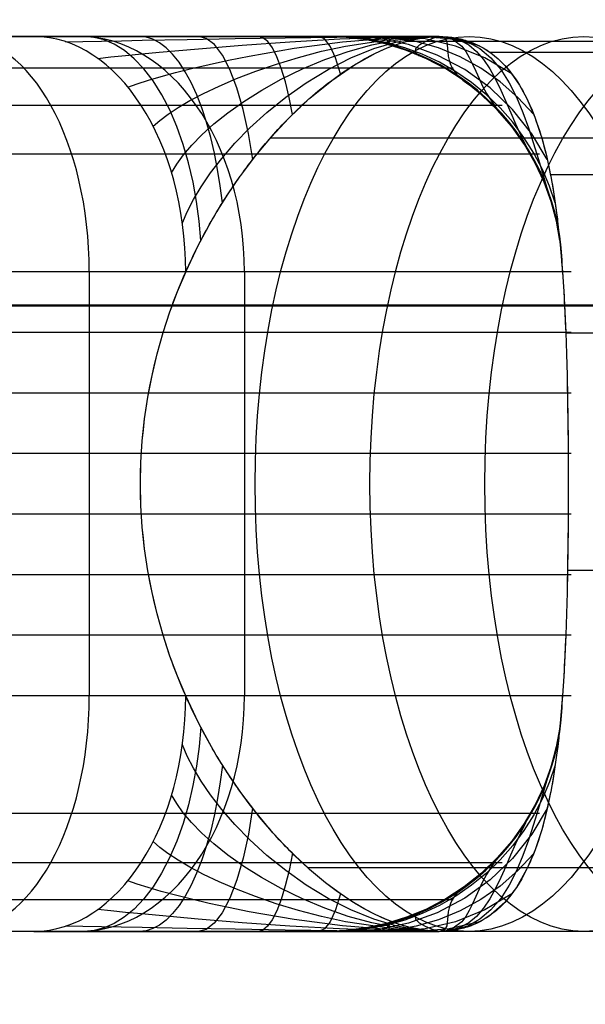
# Model space of a CAD drawing. Extents: x 60 to 576, y 148 to 698.
# Drawn here: x 133 to 134, y 420 to 420 of the extents above; entities that cross this region are included whole.
import ezdxf

# ---------------------------------------------------------------- set-up
doc = ezdxf.new("R2010")
doc.units = 0
doc.header["$MEASUREMENT"] = 0
doc.linetypes.add('AI-Linetype-0', pattern=[0.06, 0.01, -0.01, 0.01, -0.01, 0.01, -0.01])
for name, color, linetype, lineweight in [('HAGS - EN1176 Falling Space', 7, 'Continuous', 0), ('HAGS-Dim Side', 7, 'Continuous', 0), ('HAGS-ST-Alu', 7, 'Continuous', 0)]:
    doc.layers.add(name, color=color, linetype=linetype, lineweight=lineweight)

msp = doc.modelspace()

# ---------------------------------------------------------------- linework, layer by layer
at = {"layer": 'HAGS - EN1176 Falling Space', "color": 30, "linetype": 'AI-Linetype-0', "lineweight": 25, "true_color": 0xff7f00}
msp.add_open_spline([(473.40316, 353.04518), (510.93387, 360.7809), (535.08749, 397.47659), (527.35178, 435.00731), (521.75786, 462.14683), (500.55236, 483.35563), (473.41371, 488.95375), (473.41371, 488.95375), (402.42462, 503.59729), (402.42462, 503.59729), (402.42462, 503.59729), (395.11689, 505.49508), (395.11689, 505.49508), (395.11689, 505.49508), (391.91383, 507.59504), (391.91383, 507.59504), (391.91383, 507.59504), (384.09466, 515.4142), (384.09466, 515.4142), (384.09466, 515.4142), (381.97392, 518.64896), (381.97392, 518.64896), (381.97392, 518.64896), (380.10307, 525.81732), (380.10307, 525.81732), (380.10307, 525.81732), (365.45641, 596.89936), (365.45641, 596.89936), (357.723, 634.43055), (321.02879, 658.58642), (283.4976, 650.85301), (256.35168, 645.25952), (235.13879, 624.04732), (229.54441, 596.90158), (229.54441, 596.90158), (214.88523, 525.77051), (214.88523, 525.77051), (214.88523, 525.77051), (213.03091, 518.65304), (213.03091, 518.65304), (213.03091, 518.65304), (210.90114, 515.40545), (210.90114, 515.40545), (210.90114, 515.40545), (203.09499, 507.59112), (203.09499, 507.59112), (203.09499, 507.59112), (199.86764, 505.47805), (199.86764, 505.47805), (199.86764, 505.47805), (192.78672, 503.63013), (192.78672, 503.63013), (192.78672, 503.63013), (121.59644, 488.95577), (121.59644, 488.95577), (84.06581, 481.21963), (59.91261, 444.52366), (67.64875, 406.99304), (73.2439, 379.84906), (94.4556, 358.63843), (121.59985, 353.04464), (121.59985, 353.04464), (192.71377, 338.38974), (192.71377, 338.38974), (192.71377, 338.38974), (199.85178, 336.52681), (199.85178, 336.52681), (199.85178, 336.52681), (203.08654, 334.40607), (203.08654, 334.40607), (203.08654, 334.40607), (210.9057, 326.58691), (210.9057, 326.58691), (210.9057, 326.58691), (213.0554, 323.30799), (213.0554, 323.30799), (213.0554, 323.30799), (214.86453, 316.42362), (214.86453, 316.42362), (214.86453, 316.42362), (229.54081, 245.11699), (229.54081, 245.11699), (237.26581, 207.58406), (273.95461, 183.41997), (311.48753, 191.14496), (338.63541, 196.73252), (359.85338, 217.94089), (365.45322, 245.08625), (365.45322, 245.08625), (380.10062, 316.08989), (380.10062, 316.08989), (380.10062, 316.08989), (381.9536, 323.22527), (381.9536, 323.22527), (381.9536, 323.22527), (384.35295, 326.8452), (384.35295, 326.8452), (384.35295, 326.8452), (391.91637, 334.40862), (391.91637, 334.40862), (391.91637, 334.40862), (395.14564, 336.52626), (395.14564, 336.52626), (395.14564, 336.52626), (402.22722, 338.37462), (402.22722, 338.37462), (402.22722, 338.37462), (473.40316, 353.04518), (473.40316, 353.04518)], degree=3, knots=[0, 0, 0, 0, 1, 1, 1, 2, 2, 2, 3, 3, 3, 4, 4, 4, 5, 5, 5, 6, 6, 6, 7, 7, 7, 8, 8, 8, 9, 9, 9, 10, 10, 10, 11, 11, 11, 12, 12, 12, 13, 13, 13, 14, 14, 14, 15, 15, 15, 16, 16, 16, 17, 17, 17, 18, 18, 18, 19, 19, 19, 20, 20, 20, 21, 21, 21, 22, 22, 22, 23, 23, 23, 24, 24, 24, 25, 25, 25, 26, 26, 26, 27, 27, 27, 28, 28, 28, 29, 29, 29, 30, 30, 30, 31, 31, 31, 32, 32, 32, 33, 33, 33, 34, 34, 34, 35, 35, 35, 36, 36, 36, 36], dxfattribs=at)
at = {"layer": 'HAGS-Dim Side', "color": 18, "lineweight": 50, "true_color": 0x000000}
for p in [(291.37029, 420.13366), (291.11022, 420.13366)]:
    msp.add_line(p, (124.48554, 420.13366), dxfattribs=at)
at = {"layer": 'HAGS-ST-Alu', "color": 251, "lineweight": 25, "true_color": 0x5b5b5b}
for p, q in [((132.17594, 420.36713), (133.64711, 420.36713)), ((133.64711, 420.36713), (132.17594, 420.36713)), ((132.17594, 420.36713), (133.64711, 420.36713)), ((133.64711, 420.36713), (132.17594, 420.36713)), ((133.38559, 420.36713), (133.38559, 420.36713)), ((133.38559, 420.36713), (133.38559, 420.36713)), ((133.38559, 420.36713), (133.38559, 420.36713)), ((133.6413, 420.36713), (133.6413, 420.36713)), ((133.6413, 420.36713), (133.6413, 420.36713)), ((133.6413, 420.36713), (133.6413, 420.36713)), ((133.73721, 420.36713), (133.73721, 420.36713)), ((133.73721, 420.36713), (133.73721, 420.36713)), ((133.73721, 420.36713), (133.73721, 420.36713)), ((133.73721, 420.36713), (133.73721, 420.36713)), ((134.33276, 420.36281), (133.70803, 420.36281)), ((134.40974, 420.35314), (133.78156, 420.35314)), ((133.74928, 420.33976), (132.07378, 420.33976)), ((133.7916, 420.30729), (132.03146, 420.30729)), ((134.24257, 420.2788), (133.59049, 420.2788)), ((133.82407, 420.26497), (131.99899, 420.26497)), ((134.49448, 420.24715), (133.83364, 420.24715)), ((133.85144, 420.16281), (131.97161, 420.16281)), ((133.85144, 420.16281), (131.97161, 420.16281)), ((133.85144, 420.16281), (131.97161, 420.16281)), ((133.85144, 420.16281), (131.97161, 420.16281)), ((133.85144, 420.16281), (131.97161, 420.16281)), ((133.43363, 420.16281), (133.43363, 419.79501)), ((133.51727, 420.16281), (133.51727, 420.16281)), ((133.51727, 420.16281), (133.51727, 420.16281)), ((133.51727, 420.16281), (133.51727, 420.16281)), ((133.51727, 420.16281), (133.51727, 420.16281)), ((133.51727, 420.16281), (133.51727, 420.16281)), ((133.56824, 420.16281), (133.56824, 419.79501)), ((133.84401, 420.16281), (133.84401, 420.16281)), ((133.84401, 420.16281), (133.84401, 420.16281)), ((133.84401, 420.16281), (133.84401, 420.16281)), ((133.84401, 420.16281), (133.84401, 420.16281)), ((133.84401, 420.16281), (133.84401, 420.16281)), ((133.85144, 420.11026), (131.97161, 420.11026)), ((134.53501, 420.10986), (133.84686, 420.10986)), ((133.85144, 420.05772), (131.97161, 420.05772)), ((133.85144, 420.00518), (131.97161, 420.00518)), ((133.85144, 419.95264), (131.97161, 419.95264)), ((133.85144, 419.9001), (131.97161, 419.9001)), ((134.54238, 419.90383), (133.84837, 419.90383)), ((133.85144, 419.84755), (131.97161, 419.84755)), ((133.85144, 419.79501), (131.97161, 419.79501)), ((133.85144, 419.79501), (131.97161, 419.79501)), ((133.85144, 419.79501), (131.97161, 419.79501)), ((133.85144, 419.79501), (131.97161, 419.79501)), ((133.85144, 419.79501), (131.97161, 419.79501)), ((133.51727, 419.79501), (133.51727, 419.79501)), ((133.51727, 419.79501), (133.51727, 419.79501)), ((133.51727, 419.79501), (133.51727, 419.79501)), ((133.51727, 419.79501), (133.51727, 419.79501)), ((133.51727, 419.79501), (133.51727, 419.79501)), ((133.84401, 419.79501), (133.84401, 419.79501)), ((133.84401, 419.79501), (133.84401, 419.79501)), ((133.84401, 419.79501), (133.84401, 419.79501)), ((133.84401, 419.79501), (133.84401, 419.79501)), ((133.84401, 419.79501), (133.84401, 419.79501)), ((133.82407, 419.69285), (131.99899, 419.69285)), ((132.03146, 419.65053), (133.7916, 419.65053)), ((134.26522, 419.64566), (133.6233, 419.64566)), ((134.26522, 419.64566), (133.6233, 419.64566)), ((133.74928, 419.61806), (132.07378, 419.61806)), ((133.64711, 419.59068), (132.17594, 419.59068)), ((133.64711, 419.59068), (132.17594, 419.59068)), ((133.64711, 419.59068), (132.17594, 419.59068)), ((133.64711, 419.59068), (132.17594, 419.59068)), ((133.38559, 419.59068), (133.38559, 419.59068)), ((133.38559, 419.59068), (133.38559, 419.59068)), ((133.38559, 419.59068), (133.38559, 419.59068)), ((133.6413, 419.59068), (133.6413, 419.59068)), ((133.6413, 419.59068), (133.6413, 419.59068)), ((133.6413, 419.59068), (133.6413, 419.59068)), ((134.36038, 419.59068), (133.73721, 419.59068)), ((133.73721, 419.59068), (133.73721, 419.59068)), ((134.36038, 419.59068), (133.73721, 419.59068)), ((133.73721, 419.59068), (133.73721, 419.59068)), ((133.73721, 419.59068), (133.73721, 419.59068)), ((133.73721, 419.59068), (133.73721, 419.59068))]:
    msp.add_line(p, q, dxfattribs=at)
for points in [[(133.73721, 420.36713), (133.69175, 420.36713), (133.64584, 420.36713), (133.59982, 420.36713), (133.5541, 420.36713), (133.53143, 420.36713), (133.50896, 420.36713), (133.48678, 420.36713), (133.46509, 420.36713), (133.44407, 420.36713), (133.42375, 420.36713), (133.40419, 420.36713), (133.38559, 420.36713)], [(133.73721, 420.36713), (133.69175, 420.36713), (133.64584, 420.36713), (133.59982, 420.36713), (133.5541, 420.36713), (133.53143, 420.36713), (133.50896, 420.36713), (133.48678, 420.36713), (133.46509, 420.36713), (133.44407, 420.36713), (133.42375, 420.36713), (133.40419, 420.36713), (133.38559, 420.36713)], [(133.41305, 420.36264), (133.42812, 420.36291), (133.44431, 420.3632), (133.46148, 420.36352), (133.47961, 420.36385), (133.51858, 420.36456), (133.56019, 420.36531), (133.60368, 420.36602), (133.64833, 420.36662), (133.69319, 420.36701), (133.73721, 420.36713)], [(133.53042, 420.19017), (133.52893, 420.20696), (133.52667, 420.22391), (133.52362, 420.2408), (133.51975, 420.25743), (133.51507, 420.27356), (133.5096, 420.28896), (133.50338, 420.30339), (133.49649, 420.31666), (133.48902, 420.32857), (133.48105, 420.33899), (133.47271, 420.3478), (133.46411, 420.35495), (133.45538, 420.36041), (133.44662, 420.36421), (133.43794, 420.36642), (133.42945, 420.36713)], [(133.44096, 420.34819), (133.45244, 420.3494), (133.46519, 420.35069), (133.47914, 420.35205), (133.49431, 420.35349), (133.5283, 420.35655), (133.56633, 420.35968), (133.60754, 420.36263), (133.65084, 420.36506), (133.69463, 420.36662), (133.73721, 420.36713)], [(133.46707, 420.32332), (133.4753, 420.3262), (133.48491, 420.32925), (133.49591, 420.33247), (133.50835, 420.33585), (133.52229, 420.33937), (133.53769, 420.34298), (133.55441, 420.34661), (133.57233, 420.3502), (133.61136, 420.35694), (133.65334, 420.36246), (133.69608, 420.36598), (133.73721, 420.36713)], [(133.54917, 420.22294), (133.54731, 420.23743), (133.545, 420.2518), (133.54223, 420.26591), (133.53901, 420.27961), (133.53536, 420.29273), (133.53128, 420.30512), (133.52681, 420.31665), (133.522, 420.32718), (133.51689, 420.3366), (133.51152, 420.34481), (133.50597, 420.35176), (133.50028, 420.35741), (133.49452, 420.36174), (133.48875, 420.36478), (133.48302, 420.36656), (133.47738, 420.36713)], [(133.48903, 420.28924), (133.49481, 420.29436), (133.50199, 420.29979), (133.51066, 420.30552), (133.52089, 420.31152), (133.53278, 420.31777), (133.54632, 420.32419), (133.56143, 420.33065), (133.57801, 420.33704), (133.59594, 420.34321), (133.61505, 420.34902), (133.63511, 420.35428), (133.65579, 420.35882), (133.69752, 420.36508), (133.71777, 420.36663), (133.73721, 420.36713)], [(133.50506, 420.24873), (133.5095, 420.25628), (133.51527, 420.26433), (133.52246, 420.27286), (133.53122, 420.28185), (133.54167, 420.29127), (133.55385, 420.30098), (133.56771, 420.31081), (133.58319, 420.32056), (133.6002, 420.33004), (133.61856, 420.33899), (133.63802, 420.34713), (133.6582, 420.35418), (133.67867, 420.35984), (133.69895, 420.36393), (133.71858, 420.36635), (133.73721, 420.36713)], [(133.51438, 420.20542), (133.51867, 420.21514), (133.52411, 420.22562), (133.5308, 420.23682), (133.53891, 420.24874), (133.54861, 420.26135), (133.55999, 420.27448), (133.57304, 420.2879), (133.58775, 420.30134), (133.60407, 420.31452), (133.62183, 420.32706), (133.64078, 420.33856), (133.66053, 420.34857), (133.68057, 420.35666), (133.70037, 420.36253), (133.71938, 420.366), (133.73721, 420.36713)], [(133.51727, 420.16281), (133.52851, 420.18646), (133.53944, 420.2067), (133.54384, 420.21423), (133.55401, 420.23049), (133.56462, 420.246), (133.56509, 420.24666), (133.57813, 420.26394), (133.59159, 420.28006), (133.60678, 420.2964), (133.62235, 420.31131), (133.62481, 420.3135), (133.64387, 420.32908), (133.66277, 420.34206), (133.68188, 420.35266), (133.69189, 420.35717), (133.70178, 420.36088), (133.71051, 420.36348), (133.72414, 420.36621), (133.73721, 420.36713)], [(133.51727, 420.16281), (133.52851, 420.18646), (133.53944, 420.2067), (133.54384, 420.21423), (133.55401, 420.23049), (133.56462, 420.246), (133.56509, 420.24666), (133.57813, 420.26394), (133.59159, 420.28006), (133.60678, 420.2964), (133.62235, 420.31131), (133.62481, 420.3135), (133.64387, 420.32908), (133.66277, 420.34206), (133.68188, 420.35266), (133.69189, 420.35717), (133.70178, 420.36088), (133.71051, 420.36348), (133.72414, 420.36621), (133.73721, 420.36713)], [(133.51727, 420.16281), (133.52851, 420.18646), (133.53944, 420.2067), (133.54384, 420.21423), (133.55401, 420.23049), (133.56462, 420.246), (133.56509, 420.24666), (133.57813, 420.26394), (133.59159, 420.28006), (133.60678, 420.2964), (133.62235, 420.31131), (133.62481, 420.3135), (133.64387, 420.32908), (133.66277, 420.34206), (133.68188, 420.35266), (133.69189, 420.35717), (133.70178, 420.36088), (133.71051, 420.36348), (133.72414, 420.36621), (133.73721, 420.36713)], [(133.5754, 420.26047), (133.57168, 420.28288), (133.56709, 420.3038), (133.56171, 420.32253), (133.55565, 420.33845), (133.54907, 420.35108), (133.54217, 420.3601), (133.53514, 420.36542), (133.52819, 420.36713)], [(133.60986, 420.29949), (133.60696, 420.31435), (133.60373, 420.32781), (133.6002, 420.33959), (133.59642, 420.34946), (133.59246, 420.35722), (133.58838, 420.36277), (133.58426, 420.36606), (133.58016, 420.36713)], [(133.65162, 420.33469), (133.64726, 420.3486), (133.64255, 420.35886), (133.63764, 420.36508), (133.63268, 420.36713)], [(133.6413, 420.36713), (133.63932, 420.36713), (133.63918, 420.36713), (133.64074, 420.36713), (133.64384, 420.36713), (133.64832, 420.36713), (133.65404, 420.36713), (133.6608, 420.36713), (133.66841, 420.36713), (133.68544, 420.36713), (133.70362, 420.36713), (133.72138, 420.36713), (133.73721, 420.36713)], [(133.6413, 420.36713), (133.63932, 420.36713), (133.63918, 420.36713), (133.64074, 420.36713), (133.64384, 420.36713), (133.64832, 420.36713), (133.65404, 420.36713), (133.6608, 420.36713), (133.66841, 420.36713), (133.68544, 420.36713), (133.70362, 420.36713), (133.72138, 420.36713), (133.73721, 420.36713)], [(133.84169, 420.19008), (133.83871, 420.20688), (133.8342, 420.22383), (133.82809, 420.24073), (133.82034, 420.25737), (133.81097, 420.2735), (133.80002, 420.28891), (133.78757, 420.30335), (133.77377, 420.31663), (133.75879, 420.32855), (133.74283, 420.33897), (133.72612, 420.34779), (133.7089, 420.35494), (133.6914, 420.3604), (133.67386, 420.36421), (133.65648, 420.36642), (133.63946, 420.36713)], [(133.83772, 420.2229), (133.83276, 420.23739), (133.8266, 420.25177), (133.81922, 420.26588), (133.81064, 420.27958), (133.80089, 420.2927), (133.79001, 420.30511), (133.7781, 420.31664), (133.76526, 420.32717), (133.75162, 420.33659), (133.73731, 420.3448), (133.72249, 420.35176), (133.70732, 420.35741), (133.69196, 420.36174), (133.67656, 420.36478), (133.66128, 420.36656), (133.64624, 420.36713)], [(133.83085, 420.26039), (133.81737, 420.28282), (133.80075, 420.30375), (133.78125, 420.3225), (133.7593, 420.33843), (133.73547, 420.35107), (133.71046, 420.36009), (133.685, 420.36541), (133.65978, 420.36713)], [(133.81914, 420.29944), (133.80536, 420.3143), (133.78998, 420.32778), (133.77318, 420.33957), (133.75522, 420.34944), (133.73638, 420.35721), (133.717, 420.36276), (133.6974, 420.36606), (133.67791, 420.36713)], [(133.73721, 420.36713), (133.72812, 420.36701), (133.71699, 420.36662), (133.70513, 420.36602), (133.69405, 420.36531), (133.6852, 420.36456), (133.67986, 420.36385), (133.67884, 420.36351), (133.67906, 420.3632), (133.68062, 420.36291), (133.68357, 420.36264)], [(133.69632, 420.35893), (133.69082, 420.36507), (133.6852, 420.36713)], [(133.8001, 420.33466), (133.77667, 420.34859), (133.7514, 420.35885), (133.72504, 420.36507), (133.6984, 420.36713)], [(133.73721, 420.36713), (133.73486, 420.36662), (133.73037, 420.36506), (133.72487, 420.36263), (133.71983, 420.35968), (133.7166, 420.35654), (133.71627, 420.35349), (133.7174, 420.35205), (133.71949, 420.35067), (133.72255, 420.34938), (133.72654, 420.34819)], [(133.7722, 420.35892), (133.74584, 420.36507), (133.71893, 420.36713)], [(133.73721, 420.36713), (133.74957, 420.36622), (133.76114, 420.36352), (133.76814, 420.36087), (133.77522, 420.35726), (133.78195, 420.35284), (133.78813, 420.3478), (133.79396, 420.34203), (133.79964, 420.33526), (133.80666, 420.32501), (133.81299, 420.31346), (133.81395, 420.31146), (133.81997, 420.29727), (133.82526, 420.28163), (133.82575, 420.27999), (133.83004, 420.26386), (133.83374, 420.24666), (133.83388, 420.24591), (133.83657, 420.23045), (133.83892, 420.2142), (133.83984, 420.2069), (133.84205, 420.18635), (133.84401, 420.16281)], [(133.73721, 420.36713), (133.74957, 420.36622), (133.76114, 420.36352), (133.76814, 420.36087), (133.77522, 420.35726), (133.78195, 420.35284), (133.78813, 420.3478), (133.79396, 420.34203), (133.79964, 420.33526), (133.80666, 420.32501), (133.81299, 420.31346), (133.81395, 420.31146), (133.81997, 420.29727), (133.82526, 420.28163), (133.82575, 420.27999), (133.83004, 420.26386), (133.83374, 420.24666), (133.83388, 420.24591), (133.83657, 420.23045), (133.83892, 420.2142), (133.83984, 420.2069), (133.84205, 420.18635), (133.84401, 420.16281)], [(133.73721, 420.36713), (133.74957, 420.36622), (133.76114, 420.36352), (133.76814, 420.36087), (133.77522, 420.35726), (133.78195, 420.35284), (133.78813, 420.3478), (133.79396, 420.34203), (133.79964, 420.33526), (133.80666, 420.32501), (133.81299, 420.31346), (133.81395, 420.31146), (133.81997, 420.29727), (133.82526, 420.28163), (133.82575, 420.27999), (133.83004, 420.26386), (133.83374, 420.24666), (133.83388, 420.24591), (133.83657, 420.23045), (133.83892, 420.2142), (133.83984, 420.2069), (133.84205, 420.18635), (133.84401, 420.16281)], [(133.73721, 420.36713), (133.74978, 420.366), (133.76158, 420.36252), (133.77237, 420.35665), (133.78201, 420.34855), (133.79045, 420.33854), (133.79778, 420.32703), (133.80411, 420.31448), (133.80964, 420.30129), (133.81453, 420.28784), (133.81894, 420.27441), (133.82298, 420.2613), (133.82672, 420.24872), (133.83023, 420.23678), (133.83355, 420.22553), (133.83667, 420.21503), (133.83955, 420.20542)], [(133.73721, 420.36713), (133.74643, 420.36635), (133.75496, 420.36393), (133.76269, 420.35983), (133.76959, 420.35416), (133.77568, 420.34712), (133.7811, 420.33897), (133.78599, 420.33001), (133.79052, 420.32052), (133.79485, 420.31076), (133.79911, 420.30093), (133.80337, 420.29123), (133.80767, 420.28183), (133.81203, 420.27283), (133.81645, 420.26426), (133.82089, 420.25619), (133.82521, 420.24873)], [(133.73721, 420.36713), (133.74307, 420.36663), (133.74829, 420.36508), (133.75677, 420.35881), (133.76017, 420.35427), (133.76319, 420.349), (133.76601, 420.34319), (133.76878, 420.33701), (133.77168, 420.33063), (133.77482, 420.32416), (133.77828, 420.31775), (133.78208, 420.3115), (133.78624, 420.30549), (133.79076, 420.29974), (133.79557, 420.2943), (133.80054, 420.28924)], [(133.73721, 420.36713), (133.74159, 420.36598), (133.74366, 420.36245), (133.74434, 420.35694), (133.74499, 420.35019), (133.74573, 420.3466), (133.74692, 420.34296), (133.74868, 420.33935), (133.75103, 420.33584), (133.75403, 420.33246), (133.75767, 420.32923), (133.76194, 420.32616), (133.76673, 420.32332)], [(133.5173, 419.79504), (133.51016, 419.81205), (133.50363, 419.82952), (133.49773, 419.84761), (133.49257, 419.86604), (133.48817, 419.88473), (133.48454, 419.90358), (133.48169, 419.9225), (133.47964, 419.94143), (133.4784, 419.96026), (133.47798, 419.97891), (133.4784, 419.99756), (133.47964, 420.01639), (133.48169, 420.03531), (133.48454, 420.05424), (133.48817, 420.07309), (133.49257, 420.09177), (133.49773, 420.1102), (133.50363, 420.12829), (133.51016, 420.14577), (133.5173, 420.16278)], [(133.5173, 419.79504), (133.51016, 419.81205), (133.50363, 419.82952), (133.49773, 419.84761), (133.49257, 419.86604), (133.48817, 419.88473), (133.48454, 419.90358), (133.48169, 419.9225), (133.47964, 419.94143), (133.4784, 419.96026), (133.47798, 419.97891), (133.4784, 419.99756), (133.47964, 420.01639), (133.48169, 420.03531), (133.48454, 420.05424), (133.48817, 420.07309), (133.49257, 420.09177), (133.49773, 420.1102), (133.50363, 420.12829), (133.51016, 420.14577), (133.5173, 420.16278)], [(133.5173, 419.79504), (133.51016, 419.81205), (133.50363, 419.82952), (133.49773, 419.84761), (133.49257, 419.86604), (133.48817, 419.88473), (133.48454, 419.90358), (133.48169, 419.9225), (133.47964, 419.94143), (133.4784, 419.96026), (133.47798, 419.97891), (133.4784, 419.99756), (133.47964, 420.01639), (133.48169, 420.03531), (133.48454, 420.05424), (133.48817, 420.07309), (133.49257, 420.09177), (133.49773, 420.1102), (133.50363, 420.12829), (133.51016, 420.14577), (133.5173, 420.16278)], [(133.84399, 420.16278), (133.84512, 420.14577), (133.84607, 420.12829), (133.84685, 420.1102), (133.84749, 420.09177), (133.848, 420.07309), (133.84839, 420.05424), (133.84867, 420.03531), (133.84885, 420.01639), (133.84895, 419.99756), (133.84898, 419.97891), (133.84895, 419.96026), (133.84885, 419.94143), (133.84867, 419.9225), (133.84839, 419.90358), (133.848, 419.88473), (133.84749, 419.86604), (133.84685, 419.84761), (133.84607, 419.82952), (133.84512, 419.81205), (133.84399, 419.79504)], [(133.84399, 420.16278), (133.84512, 420.14577), (133.84607, 420.12829), (133.84685, 420.1102), (133.84749, 420.09177), (133.848, 420.07309), (133.84839, 420.05424), (133.84867, 420.03531), (133.84885, 420.01639), (133.84895, 419.99756), (133.84898, 419.97891), (133.84895, 419.96026), (133.84885, 419.94143), (133.84867, 419.9225), (133.84839, 419.90358), (133.848, 419.88473), (133.84749, 419.86604), (133.84685, 419.84761), (133.84607, 419.82952), (133.84512, 419.81205), (133.84399, 419.79504)], [(133.84399, 420.16278), (133.84512, 420.14577), (133.84607, 420.12829), (133.84685, 420.1102), (133.84749, 420.09177), (133.848, 420.07309), (133.84839, 420.05424), (133.84867, 420.03531), (133.84885, 420.01639), (133.84895, 419.99756), (133.84898, 419.97891), (133.84895, 419.96026), (133.84885, 419.94143), (133.84867, 419.9225), (133.84839, 419.90358), (133.848, 419.88473), (133.84749, 419.86604), (133.84685, 419.84761), (133.84607, 419.82952), (133.84512, 419.81205), (133.84399, 419.79504)], [(133.73721, 419.59068), (133.72417, 419.5916), (133.71065, 419.5943), (133.70175, 419.59695), (133.6921, 419.60056), (133.68225, 419.60498), (133.67254, 419.61001), (133.66273, 419.61578), (133.65244, 419.62255), (133.63858, 419.63281), (133.62476, 419.64436), (133.62252, 419.64635), (133.60764, 419.66055), (133.59298, 419.67618), (133.59154, 419.67782), (133.57807, 419.69395), (133.56509, 419.71116), (133.56455, 419.71191), (133.55398, 419.72736), (133.54383, 419.74361), (133.53955, 419.75092), (133.52845, 419.77147), (133.51727, 419.79501)], [(133.73721, 419.59068), (133.72417, 419.5916), (133.71065, 419.5943), (133.70175, 419.59695), (133.6921, 419.60056), (133.68225, 419.60498), (133.67254, 419.61001), (133.66273, 419.61578), (133.65244, 419.62255), (133.63858, 419.63281), (133.62476, 419.64436), (133.62252, 419.64635), (133.60764, 419.66055), (133.59298, 419.67618), (133.59154, 419.67782), (133.57807, 419.69395), (133.56509, 419.71116), (133.56455, 419.71191), (133.55398, 419.72736), (133.54383, 419.74361), (133.53955, 419.75092), (133.52845, 419.77147), (133.51727, 419.79501)], [(133.73721, 419.59068), (133.72417, 419.5916), (133.71065, 419.5943), (133.70175, 419.59695), (133.6921, 419.60056), (133.68225, 419.60498), (133.67254, 419.61001), (133.66273, 419.61578), (133.65244, 419.62255), (133.63858, 419.63281), (133.62476, 419.64436), (133.62252, 419.64635), (133.60764, 419.66055), (133.59298, 419.67618), (133.59154, 419.67782), (133.57807, 419.69395), (133.56509, 419.71116), (133.56455, 419.71191), (133.55398, 419.72736), (133.54383, 419.74361), (133.53955, 419.75092), (133.52845, 419.77147), (133.51727, 419.79501)], [(133.84401, 419.79501), (133.84204, 419.77136), (133.83987, 419.75112), (133.83892, 419.74358), (133.83657, 419.72732), (133.83386, 419.71182), (133.83374, 419.71116), (133.83002, 419.69387), (133.82573, 419.67776), (133.8203, 419.66142), (133.81402, 419.64651), (133.81297, 419.64431), (133.80407, 419.62874), (133.79394, 419.61576), (133.7822, 419.60516), (133.77537, 419.60064), (133.76812, 419.59694), (133.76126, 419.59434), (133.7496, 419.59161), (133.73721, 419.59068)], [(133.84401, 419.79501), (133.84204, 419.77136), (133.83987, 419.75112), (133.83892, 419.74358), (133.83657, 419.72732), (133.83386, 419.71182), (133.83374, 419.71116), (133.83002, 419.69387), (133.82573, 419.67776), (133.8203, 419.66142), (133.81402, 419.64651), (133.81297, 419.64431), (133.80407, 419.62874), (133.79394, 419.61576), (133.7822, 419.60516), (133.77537, 419.60064), (133.76812, 419.59694), (133.76126, 419.59434), (133.7496, 419.59161), (133.73721, 419.59068)], [(133.84401, 419.79501), (133.84204, 419.77136), (133.83987, 419.75112), (133.83892, 419.74358), (133.83657, 419.72732), (133.83386, 419.71182), (133.83374, 419.71116), (133.83002, 419.69387), (133.82573, 419.67776), (133.8203, 419.66142), (133.81402, 419.64651), (133.81297, 419.64431), (133.80407, 419.62874), (133.79394, 419.61576), (133.7822, 419.60516), (133.77537, 419.60064), (133.76812, 419.59694), (133.76126, 419.59434), (133.7496, 419.59161), (133.73721, 419.59068)], [(133.53037, 419.76774), (133.52888, 419.75094), (133.52663, 419.73399), (133.52357, 419.71709), (133.5197, 419.70045), (133.51502, 419.68431), (133.50954, 419.66891), (133.50332, 419.65446), (133.49643, 419.64119), (133.48894, 419.62927), (133.48097, 419.61884), (133.47262, 419.61003), (133.46401, 419.60288), (133.45526, 419.59741), (133.4465, 419.59361), (133.43781, 419.59139), (133.4293, 419.59068)], [(133.84168, 419.76764), (133.83869, 419.75085), (133.83418, 419.73391), (133.82806, 419.71701), (133.82032, 419.70039), (133.81094, 419.68426), (133.79998, 419.66886), (133.78754, 419.65442), (133.77374, 419.64116), (133.75876, 419.62924), (133.74281, 419.61883), (133.72611, 419.61002), (133.70889, 419.60287), (133.69139, 419.59741), (133.67386, 419.59361), (133.65648, 419.59139), (133.63947, 419.59068)], [(133.73721, 419.59068), (133.71937, 419.59182), (133.70035, 419.59529), (133.68054, 419.60117), (133.66049, 419.60927), (133.64074, 419.61928), (133.62178, 419.63079), (133.60401, 419.64334), (133.58769, 419.65653), (133.57298, 419.66998), (133.55992, 419.68341), (133.54857, 419.69652), (133.5389, 419.7091), (133.53077, 419.72104), (133.52405, 419.73229), (133.51862, 419.74279), (133.51438, 419.7524)], [(133.83955, 419.7524), (133.83664, 419.74268), (133.83352, 419.73219), (133.83022, 419.72099), (133.82671, 419.70908), (133.82296, 419.69647), (133.81892, 419.68334), (133.81451, 419.66992), (133.80962, 419.65648), (133.80409, 419.6433), (133.79776, 419.63075), (133.79044, 419.61925), (133.78199, 419.60925), (133.77235, 419.60116), (133.76157, 419.59529), (133.74977, 419.59182), (133.73721, 419.59068)], [(133.54914, 419.73492), (133.54728, 419.72043), (133.54497, 419.70605), (133.5422, 419.69194), (133.53899, 419.67824), (133.53533, 419.66511), (133.53125, 419.65271), (133.52678, 419.64118), (133.52197, 419.63065), (133.51685, 419.62123), (133.51148, 419.61301), (133.50592, 419.60606), (133.50023, 419.60041), (133.49447, 419.59607), (133.4887, 419.59304), (133.48296, 419.59126), (133.47732, 419.59068)], [(133.83772, 419.73488), (133.83275, 419.72039), (133.82659, 419.70601), (133.81921, 419.6919), (133.81063, 419.67821), (133.80087, 419.66509), (133.79, 419.65269), (133.77809, 419.64117), (133.76525, 419.63064), (133.75161, 419.62122), (133.73731, 419.61301), (133.72249, 419.60606), (133.70732, 419.60041), (133.69197, 419.59607), (133.67657, 419.59304), (133.66129, 419.59126), (133.64625, 419.59068)], [(133.73721, 419.59068), (133.71856, 419.59147), (133.69892, 419.59389), (133.67863, 419.59799), (133.65815, 419.60365), (133.63797, 419.6107), (133.61851, 419.61885), (133.60015, 419.62781), (133.58313, 419.63729), (133.56764, 419.64705), (133.55378, 419.65689), (133.54162, 419.66659), (133.5312, 419.67598), (133.52244, 419.68499), (133.51521, 419.69356), (133.50945, 419.70163), (133.50506, 419.70909)], [(133.82521, 419.70909), (133.82084, 419.70154), (133.81641, 419.69348), (133.81202, 419.68495), (133.80766, 419.67597), (133.80336, 419.66655), (133.79909, 419.65684), (133.79483, 419.64701), (133.7905, 419.63726), (133.78597, 419.62778), (133.78108, 419.61883), (133.77567, 419.61068), (133.76957, 419.60364), (133.76268, 419.59798), (133.75495, 419.59389), (133.74642, 419.59147), (133.73721, 419.59068)], [(133.57534, 419.69743), (133.57161, 419.675), (133.56702, 419.65407), (133.56164, 419.63532), (133.55557, 419.61938), (133.54899, 419.60675), (133.54208, 419.59772), (133.53505, 419.5924), (133.52808, 419.59068)], [(133.83083, 419.69735), (133.81735, 419.67494), (133.80073, 419.65402), (133.78124, 419.63528), (133.75929, 419.61936), (133.73547, 419.60674), (133.71047, 419.59772), (133.68502, 419.5924), (133.65981, 419.59068)], [(133.73721, 419.59068), (133.71776, 419.59119), (133.69749, 419.59274), (133.65575, 419.59901), (133.63506, 419.60355), (133.615, 419.60881), (133.59588, 419.61462), (133.57794, 419.6208), (133.56136, 419.62719), (133.54625, 419.63366), (133.53273, 419.64007), (133.52086, 419.64631), (133.51062, 419.65232), (133.50192, 419.65808), (133.49474, 419.66352), (133.48903, 419.66858)], [(133.80054, 419.66858), (133.79551, 419.66346), (133.79072, 419.65803), (133.78623, 419.6523), (133.78207, 419.6463), (133.77827, 419.64005), (133.7748, 419.63363), (133.77167, 419.62716), (133.76877, 419.62078), (133.766, 419.6146), (133.76318, 419.6088), (133.76016, 419.60353), (133.75676, 419.599), (133.74829, 419.59273), (133.74307, 419.59119), (133.73721, 419.59068)], [(133.60981, 419.65838), (133.60691, 419.64351), (133.60367, 419.63004), (133.60014, 419.61825), (133.59636, 419.60837), (133.59239, 419.60061), (133.58831, 419.59506), (133.58419, 419.59176), (133.58009, 419.59068)], [(133.81912, 419.65833), (133.80534, 419.64347), (133.78996, 419.63001), (133.77317, 419.61822), (133.75521, 419.60836), (133.73638, 419.6006), (133.71701, 419.59505), (133.69742, 419.59176), (133.67794, 419.59068)], [(133.73721, 419.59068), (133.69605, 419.59184), (133.65329, 419.59536), (133.6113, 419.60088), (133.57226, 419.60763), (133.55433, 419.61122), (133.5376, 419.61486), (133.52224, 419.61846), (133.50832, 419.62197), (133.49586, 419.62536), (133.48481, 419.62859), (133.4752, 419.63165), (133.46707, 419.6345)], [(133.76673, 419.6345), (133.76189, 419.63162), (133.75764, 419.62856), (133.75402, 419.62534), (133.75103, 419.62197), (133.74867, 419.61845), (133.74692, 419.61484), (133.74572, 419.6112), (133.74499, 419.60761), (133.74434, 419.60087), (133.74366, 419.59536), (133.74159, 419.59184), (133.73721, 419.59068)], [(133.65158, 419.62315), (133.64721, 419.60923), (133.6425, 419.59897), (133.63759, 419.59274), (133.63262, 419.59068)], [(133.80008, 419.62312), (133.77666, 419.60921), (133.7514, 419.59896), (133.72505, 419.59274), (133.69842, 419.59068)], [(133.73721, 419.59068), (133.6946, 419.5912), (133.6508, 419.59276), (133.60749, 419.59519), (133.56626, 419.59814), (133.5282, 419.60128), (133.49428, 419.60433), (133.47908, 419.60577), (133.46507, 419.60714), (133.45231, 419.60843), (133.44096, 419.60963)], [(133.72654, 419.60963), (133.72251, 419.60842), (133.71946, 419.60713), (133.7174, 419.60577), (133.71627, 419.60433), (133.71661, 419.60127), (133.71984, 419.59813), (133.72488, 419.59519), (133.73037, 419.59276), (133.73486, 419.59119), (133.73721, 419.59068)], [(133.6963, 419.5989), (133.69079, 419.59275), (133.68517, 419.59068)], [(133.77219, 419.59889), (133.74584, 419.59274), (133.71894, 419.59068)], [(133.38559, 419.59068), (133.40404, 419.59068), (133.42354, 419.59068), (133.44396, 419.59068), (133.46502, 419.59068), (133.48666, 419.59068), (133.50882, 419.59068), (133.53131, 419.59068), (133.55399, 419.59068), (133.59975, 419.59068), (133.64578, 419.59068), (133.69171, 419.59068), (133.73721, 419.59068)], [(133.38559, 419.59068), (133.40404, 419.59068), (133.42354, 419.59068), (133.44396, 419.59068), (133.46502, 419.59068), (133.48666, 419.59068), (133.50882, 419.59068), (133.53131, 419.59068), (133.55399, 419.59068), (133.59975, 419.59068), (133.64578, 419.59068), (133.69171, 419.59068), (133.73721, 419.59068)], [(133.73721, 419.59068), (133.69316, 419.59081), (133.64829, 419.5912), (133.60361, 419.5918), (133.56011, 419.59251), (133.51847, 419.59326), (133.47957, 419.59397), (133.46141, 419.5943), (133.44416, 419.59462), (133.42795, 419.59491), (133.41305, 419.59517)], [(133.73721, 419.59068), (133.7214, 419.59068), (133.70365, 419.59068), (133.68546, 419.59068), (133.66845, 419.59068), (133.66084, 419.59068), (133.65408, 419.59068), (133.64835, 419.59068), (133.64385, 419.59068), (133.64075, 419.59068), (133.63919, 419.59068), (133.63931, 419.59068), (133.6413, 419.59068)], [(133.73721, 419.59068), (133.7214, 419.59068), (133.70365, 419.59068), (133.68546, 419.59068), (133.66845, 419.59068), (133.66084, 419.59068), (133.65408, 419.59068), (133.64835, 419.59068), (133.64385, 419.59068), (133.64075, 419.59068), (133.63919, 419.59068), (133.63931, 419.59068), (133.6413, 419.59068)], [(133.68357, 419.59517), (133.6806, 419.5949), (133.67905, 419.59461), (133.67884, 419.5943), (133.67986, 419.59397), (133.68522, 419.59326), (133.69407, 419.59251), (133.70514, 419.5918), (133.717, 419.5912), (133.72813, 419.59081), (133.73721, 419.59068)]]:
    msp.add_lwpolyline(points, dxfattribs=at)
for centre in [(133.76304, 419.97891), (133.8626, 419.97891), (133.96215, 419.97891)]:
    msp.add_ellipse(centre, major_axis=(0, 0.38823), ratio=0.477816, dxfattribs=at)
for points in [[(133.43363, 420.16281), (133.43363, 420.27565), (133.38282, 420.36713), (133.32013, 420.36713)], [(133.51727, 420.16281), (133.51727, 420.27565), (133.45831, 420.36713), (133.38559, 420.36713)], [(133.51727, 420.16281), (133.51727, 420.27565), (133.45831, 420.36713), (133.38559, 420.36713)], [(133.51727, 420.16281), (133.51727, 420.27565), (133.45831, 420.36713), (133.38559, 420.36713)], [(133.51727, 420.16281), (133.51727, 420.27565), (133.45831, 420.36713), (133.38559, 420.36713)], [(133.51727, 420.16281), (133.51727, 420.27565), (133.45831, 420.36713), (133.38559, 420.36713)], [(133.56824, 420.16281), (133.56824, 420.27565), (133.50432, 420.36713), (133.42547, 420.36713)], [(133.84401, 420.16281), (133.84401, 420.27565), (133.75325, 420.36713), (133.6413, 420.36713)], [(133.84401, 420.16281), (133.84401, 420.27565), (133.75325, 420.36713), (133.6413, 420.36713)], [(133.84401, 420.16281), (133.84401, 420.27565), (133.75325, 420.36713), (133.6413, 420.36713)], [(133.84401, 420.16281), (133.84401, 420.27565), (133.75325, 420.36713), (133.6413, 420.36713)], [(133.84401, 420.16281), (133.84401, 420.27565), (133.75325, 420.36713), (133.6413, 420.36713)], [(133.32013, 419.59068), (133.38282, 419.59068), (133.43363, 419.68216), (133.43363, 419.79501)], [(133.38559, 419.59068), (133.45831, 419.59068), (133.51727, 419.68216), (133.51727, 419.79501)], [(133.38559, 419.59068), (133.45831, 419.59068), (133.51727, 419.68216), (133.51727, 419.79501)], [(133.38559, 419.59068), (133.45831, 419.59068), (133.51727, 419.68216), (133.51727, 419.79501)], [(133.38559, 419.59068), (133.45831, 419.59068), (133.51727, 419.68216), (133.51727, 419.79501)], [(133.38559, 419.59068), (133.45831, 419.59068), (133.51727, 419.68216), (133.51727, 419.79501)], [(133.42547, 419.59068), (133.50432, 419.59068), (133.56824, 419.68216), (133.56824, 419.79501)], [(133.6413, 419.59068), (133.75325, 419.59068), (133.84401, 419.68216), (133.84401, 419.79501)], [(133.6413, 419.59068), (133.75325, 419.59068), (133.84401, 419.68216), (133.84401, 419.79501)], [(133.6413, 419.59068), (133.75325, 419.59068), (133.84401, 419.68216), (133.84401, 419.79501)], [(133.6413, 419.59068), (133.75325, 419.59068), (133.84401, 419.68216), (133.84401, 419.79501)], [(133.6413, 419.59068), (133.75325, 419.59068), (133.84401, 419.68216), (133.84401, 419.79501)]]:
    msp.add_open_spline(points, degree=3, dxfattribs=at)
for points, knots in [([(133.73721, 420.36713), (133.72217, 420.36713), (133.707, 420.36713), (133.69175, 420.36713), (133.67651, 420.36713), (133.66118, 420.36713), (133.64584, 420.36713), (133.63049, 420.36713), (133.61513, 420.36713), (133.59982, 420.36713), (133.58451, 420.36713), (133.56925, 420.36713), (133.5541, 420.36713), (133.53893, 420.36713), (133.52387, 420.36713), (133.50896, 420.36713), (133.49405, 420.36713), (133.47933, 420.36713), (133.46509, 420.36713), (133.45085, 420.36713), (133.43704, 420.36713), (133.42375, 420.36713), (133.41046, 420.36713), (133.39761, 420.36713), (133.38559, 420.36713)], [0, 0, 0, 0, 1, 1, 1, 2, 2, 2, 3, 3, 3, 4, 4, 4, 5, 5, 5, 6, 6, 6, 7, 7, 7, 8, 8, 8, 8]), ([(133.73721, 420.36713), (133.72217, 420.36713), (133.707, 420.36713), (133.69175, 420.36713), (133.67651, 420.36713), (133.66118, 420.36713), (133.64584, 420.36713), (133.63049, 420.36713), (133.61513, 420.36713), (133.59982, 420.36713), (133.58451, 420.36713), (133.56925, 420.36713), (133.5541, 420.36713), (133.53893, 420.36713), (133.52387, 420.36713), (133.50896, 420.36713), (133.49405, 420.36713), (133.47933, 420.36713), (133.46509, 420.36713), (133.45085, 420.36713), (133.43704, 420.36713), (133.42375, 420.36713), (133.41046, 420.36713), (133.39761, 420.36713), (133.38559, 420.36713)], [0, 0, 0, 0, 1, 1, 1, 2, 2, 2, 3, 3, 3, 4, 4, 4, 5, 5, 5, 6, 6, 6, 7, 7, 7, 8, 8, 8, 8]), ([(133.51727, 420.16281), (133.52082, 420.17084), (133.5246, 420.17879), (133.52851, 420.18646), (133.53202, 420.19336), (133.53564, 420.20007), (133.53944, 420.2067), (133.54089, 420.20923), (133.54235, 420.21174), (133.54384, 420.21423), (133.55044, 420.22529), (133.55743, 420.23595), (133.56462, 420.246), (133.56477, 420.24622), (133.56493, 420.24644), (133.56509, 420.24666), (133.57362, 420.25856), (133.58251, 420.26972), (133.59159, 420.28006), (133.6016, 420.29144), (133.61184, 420.30184), (133.62235, 420.31131), (133.62317, 420.31205), (133.62399, 420.31278), (133.62481, 420.3135), (133.63754, 420.32475), (133.65025, 420.33427), (133.66277, 420.34206), (133.66919, 420.34605), (133.67556, 420.34958), (133.68188, 420.35266), (133.68858, 420.35592), (133.69525, 420.35869), (133.70178, 420.36088), (133.70472, 420.36186), (133.70764, 420.36273), (133.71051, 420.36348), (133.71515, 420.36469), (133.71969, 420.3656), (133.72414, 420.36621), (133.72859, 420.36682), (133.73295, 420.36713), (133.73721, 420.36713)], [0, 0, 0, 0, 1, 1, 1, 2, 2, 2, 3, 3, 3, 4, 4, 4, 5, 5, 5, 6, 6, 6, 7, 7, 7, 8, 8, 8, 9, 9, 9, 10, 10, 10, 11, 11, 11, 12, 12, 12, 13, 13, 13, 14, 14, 14, 14]), ([(133.51727, 420.16281), (133.52082, 420.17084), (133.5246, 420.17879), (133.52851, 420.18646), (133.53202, 420.19336), (133.53564, 420.20007), (133.53944, 420.2067), (133.54089, 420.20923), (133.54235, 420.21174), (133.54384, 420.21423), (133.55044, 420.22529), (133.55743, 420.23595), (133.56462, 420.246), (133.56477, 420.24622), (133.56493, 420.24644), (133.56509, 420.24666), (133.57362, 420.25856), (133.58251, 420.26972), (133.59159, 420.28006), (133.6016, 420.29144), (133.61184, 420.30184), (133.62235, 420.31131), (133.62317, 420.31205), (133.62399, 420.31278), (133.62481, 420.3135), (133.63754, 420.32475), (133.65025, 420.33427), (133.66277, 420.34206), (133.66919, 420.34605), (133.67556, 420.34958), (133.68188, 420.35266), (133.68858, 420.35592), (133.69525, 420.35869), (133.70178, 420.36088), (133.70472, 420.36186), (133.70764, 420.36273), (133.71051, 420.36348), (133.71515, 420.36469), (133.71969, 420.3656), (133.72414, 420.36621), (133.72859, 420.36682), (133.73295, 420.36713), (133.73721, 420.36713)], [0, 0, 0, 0, 1, 1, 1, 2, 2, 2, 3, 3, 3, 4, 4, 4, 5, 5, 5, 6, 6, 6, 7, 7, 7, 8, 8, 8, 9, 9, 9, 10, 10, 10, 11, 11, 11, 12, 12, 12, 13, 13, 13, 14, 14, 14, 14]), ([(133.6413, 420.36713), (133.63934, 420.36713), (133.63869, 420.36713), (133.63918, 420.36713), (133.63967, 420.36713), (133.64129, 420.36713), (133.64384, 420.36713), (133.64638, 420.36713), (133.64985, 420.36713), (133.65404, 420.36713), (133.65823, 420.36713), (133.6631, 420.36713), (133.66841, 420.36713), (133.67372, 420.36713), (133.67948, 420.36713), (133.68544, 420.36713), (133.69139, 420.36713), (133.69754, 420.36713), (133.70362, 420.36713), (133.7097, 420.36713), (133.71571, 420.36713), (133.72138, 420.36713), (133.72706, 420.36713), (133.73237, 420.36713), (133.73721, 420.36713)], [0, 0, 0, 0, 1, 1, 1, 2, 2, 2, 3, 3, 3, 4, 4, 4, 5, 5, 5, 6, 6, 6, 7, 7, 7, 8, 8, 8, 8]), ([(133.6413, 420.36713), (133.63934, 420.36713), (133.63869, 420.36713), (133.63918, 420.36713), (133.63967, 420.36713), (133.64129, 420.36713), (133.64384, 420.36713), (133.64638, 420.36713), (133.64985, 420.36713), (133.65404, 420.36713), (133.65823, 420.36713), (133.6631, 420.36713), (133.66841, 420.36713), (133.67372, 420.36713), (133.67948, 420.36713), (133.68544, 420.36713), (133.69139, 420.36713), (133.69754, 420.36713), (133.70362, 420.36713), (133.7097, 420.36713), (133.71571, 420.36713), (133.72138, 420.36713), (133.72706, 420.36713), (133.73237, 420.36713), (133.73721, 420.36713)], [0, 0, 0, 0, 1, 1, 1, 2, 2, 2, 3, 3, 3, 4, 4, 4, 5, 5, 5, 6, 6, 6, 7, 7, 7, 8, 8, 8, 8]), ([(133.73721, 420.36713), (133.74147, 420.36713), (133.74559, 420.36682), (133.74957, 420.36622), (133.75356, 420.36561), (133.75742, 420.36471), (133.76114, 420.36352), (133.76353, 420.36276), (133.76586, 420.36187), (133.76814, 420.36087), (133.77298, 420.35874), (133.77758, 420.35606), (133.78195, 420.35284), (133.78618, 420.34973), (133.7902, 420.34612), (133.79396, 420.34203), (133.79593, 420.3399), (133.79782, 420.33764), (133.79964, 420.33526), (133.80456, 420.32886), (133.80899, 420.32159), (133.81299, 420.31346), (133.81331, 420.3128), (133.81363, 420.31213), (133.81395, 420.31146), (133.8182, 420.30252), (133.82198, 420.2925), (133.82526, 420.28163), (133.82542, 420.28109), (133.82559, 420.28054), (133.82575, 420.27999), (133.82882, 420.2696), (133.83146, 420.25848), (133.83374, 420.24666), (133.83378, 420.24641), (133.83383, 420.24616), (133.83388, 420.24591), (133.8358, 420.23586), (133.83746, 420.22531), (133.83892, 420.2142), (133.83924, 420.21179), (133.83955, 420.20936), (133.83984, 420.2069), (133.84065, 420.20017), (133.84138, 420.19338), (133.84205, 420.18635), (133.84278, 420.17868), (133.84343, 420.17075), (133.84401, 420.16281)], [0, 0, 0, 0, 1, 1, 1, 2, 2, 2, 3, 3, 3, 4, 4, 4, 5, 5, 5, 6, 6, 6, 7, 7, 7, 8, 8, 8, 9, 9, 9, 10, 10, 10, 11, 11, 11, 12, 12, 12, 13, 13, 13, 14, 14, 14, 15, 15, 15, 16, 16, 16, 16]), ([(133.73721, 420.36713), (133.74147, 420.36713), (133.74559, 420.36682), (133.74957, 420.36622), (133.75356, 420.36561), (133.75742, 420.36471), (133.76114, 420.36352), (133.76353, 420.36276), (133.76586, 420.36187), (133.76814, 420.36087), (133.77298, 420.35874), (133.77758, 420.35606), (133.78195, 420.35284), (133.78618, 420.34973), (133.7902, 420.34612), (133.79396, 420.34203), (133.79593, 420.3399), (133.79782, 420.33764), (133.79964, 420.33526), (133.80456, 420.32886), (133.80899, 420.32159), (133.81299, 420.31346), (133.81331, 420.3128), (133.81363, 420.31213), (133.81395, 420.31146), (133.8182, 420.30252), (133.82198, 420.2925), (133.82526, 420.28163), (133.82542, 420.28109), (133.82559, 420.28054), (133.82575, 420.27999), (133.82882, 420.2696), (133.83146, 420.25848), (133.83374, 420.24666), (133.83378, 420.24641), (133.83383, 420.24616), (133.83388, 420.24591), (133.8358, 420.23586), (133.83746, 420.22531), (133.83892, 420.2142), (133.83924, 420.21179), (133.83955, 420.20936), (133.83984, 420.2069), (133.84065, 420.20017), (133.84138, 420.19338), (133.84205, 420.18635), (133.84278, 420.17868), (133.84343, 420.17075), (133.84401, 420.16281)], [0, 0, 0, 0, 1, 1, 1, 2, 2, 2, 3, 3, 3, 4, 4, 4, 5, 5, 5, 6, 6, 6, 7, 7, 7, 8, 8, 8, 9, 9, 9, 10, 10, 10, 11, 11, 11, 12, 12, 12, 13, 13, 13, 14, 14, 14, 15, 15, 15, 16, 16, 16, 16]), ([(133.51727, 419.79501), (133.51235, 419.80621), (133.50776, 419.81773), (133.50363, 419.82952), (133.48692, 419.87724), (133.47798, 419.92948), (133.47798, 419.97891), (133.47798, 420.02833), (133.48692, 420.08058), (133.50363, 420.12829), (133.50776, 420.14009), (133.51235, 420.1516), (133.51727, 420.16281)], [0, 0, 0, 0, 1, 1, 1, 2, 2, 2, 3, 3, 3, 4, 4, 4, 4]), ([(133.51727, 419.79501), (133.51235, 419.80621), (133.50776, 419.81773), (133.50363, 419.82952), (133.48692, 419.87724), (133.47798, 419.92948), (133.47798, 419.97891), (133.47798, 420.02833), (133.48692, 420.08058), (133.50363, 420.12829), (133.50776, 420.14009), (133.51235, 420.1516), (133.51727, 420.16281)], [0, 0, 0, 0, 1, 1, 1, 2, 2, 2, 3, 3, 3, 4, 4, 4, 4]), ([(133.84401, 420.16281), (133.84481, 420.1516), (133.8455, 420.14009), (133.84607, 420.12829), (133.84836, 420.08058), (133.84898, 420.02833), (133.84898, 419.97891), (133.84898, 419.92948), (133.84836, 419.87724), (133.84607, 419.82952), (133.8455, 419.81773), (133.84481, 419.80621), (133.84401, 419.79501)], [0, 0, 0, 0, 1, 1, 1, 2, 2, 2, 3, 3, 3, 4, 4, 4, 4]), ([(133.84401, 420.16281), (133.84481, 420.1516), (133.8455, 420.14009), (133.84607, 420.12829), (133.84836, 420.08058), (133.84898, 420.02833), (133.84898, 419.97891), (133.84898, 419.92948), (133.84836, 419.87724), (133.84607, 419.82952), (133.8455, 419.81773), (133.84481, 419.80621), (133.84401, 419.79501)], [0, 0, 0, 0, 1, 1, 1, 2, 2, 2, 3, 3, 3, 4, 4, 4, 4]), ([(133.73721, 419.59068), (133.73294, 419.59068), (133.7286, 419.591), (133.72417, 419.5916), (133.71974, 419.59221), (133.71524, 419.59311), (133.71065, 419.5943), (133.70772, 419.59506), (133.70475, 419.59594), (133.70175, 419.59695), (133.69539, 419.59908), (133.68888, 419.60176), (133.68225, 419.60498), (133.67583, 419.60808), (133.66929, 419.6117), (133.66273, 419.61578), (133.6593, 419.61792), (133.65586, 419.62018), (133.65244, 419.62255), (133.6432, 419.62896), (133.63396, 419.63623), (133.62476, 419.64436), (133.62401, 419.64502), (133.62327, 419.64568), (133.62252, 419.64635), (133.61259, 419.6553), (133.60263, 419.66532), (133.59298, 419.67618), (133.5925, 419.67673), (133.59202, 419.67728), (133.59154, 419.67782), (133.58241, 419.68822), (133.57357, 419.69933), (133.56509, 419.71116), (133.56491, 419.71141), (133.56473, 419.71166), (133.56455, 419.71191), (133.55737, 419.72196), (133.55045, 419.73251), (133.54383, 419.74361), (133.54239, 419.74602), (133.54096, 419.74846), (133.53955, 419.75092), (133.5357, 419.75765), (133.53203, 419.76444), (133.52845, 419.77147), (133.52455, 419.77914), (133.52078, 419.78707), (133.51727, 419.79501)], [0, 0, 0, 0, 1, 1, 1, 2, 2, 2, 3, 3, 3, 4, 4, 4, 5, 5, 5, 6, 6, 6, 7, 7, 7, 8, 8, 8, 9, 9, 9, 10, 10, 10, 11, 11, 11, 12, 12, 12, 13, 13, 13, 14, 14, 14, 15, 15, 15, 16, 16, 16, 16]), ([(133.73721, 419.59068), (133.73294, 419.59068), (133.7286, 419.591), (133.72417, 419.5916), (133.71974, 419.59221), (133.71524, 419.59311), (133.71065, 419.5943), (133.70772, 419.59506), (133.70475, 419.59594), (133.70175, 419.59695), (133.69539, 419.59908), (133.68888, 419.60176), (133.68225, 419.60498), (133.67583, 419.60808), (133.66929, 419.6117), (133.66273, 419.61578), (133.6593, 419.61792), (133.65586, 419.62018), (133.65244, 419.62255), (133.6432, 419.62896), (133.63396, 419.63623), (133.62476, 419.64436), (133.62401, 419.64502), (133.62327, 419.64568), (133.62252, 419.64635), (133.61259, 419.6553), (133.60263, 419.66532), (133.59298, 419.67618), (133.5925, 419.67673), (133.59202, 419.67728), (133.59154, 419.67782), (133.58241, 419.68822), (133.57357, 419.69933), (133.56509, 419.71116), (133.56491, 419.71141), (133.56473, 419.71166), (133.56455, 419.71191), (133.55737, 419.72196), (133.55045, 419.73251), (133.54383, 419.74361), (133.54239, 419.74602), (133.54096, 419.74846), (133.53955, 419.75092), (133.5357, 419.75765), (133.53203, 419.76444), (133.52845, 419.77147), (133.52455, 419.77914), (133.52078, 419.78707), (133.51727, 419.79501)], [0, 0, 0, 0, 1, 1, 1, 2, 2, 2, 3, 3, 3, 4, 4, 4, 5, 5, 5, 6, 6, 6, 7, 7, 7, 8, 8, 8, 9, 9, 9, 10, 10, 10, 11, 11, 11, 12, 12, 12, 13, 13, 13, 14, 14, 14, 15, 15, 15, 16, 16, 16, 16]), ([(133.84401, 419.79501), (133.84343, 419.78698), (133.84277, 419.77903), (133.84204, 419.77136), (133.84138, 419.76446), (133.84067, 419.75775), (133.83987, 419.75112), (133.83956, 419.74859), (133.83925, 419.74608), (133.83892, 419.74358), (133.83747, 419.73253), (133.83578, 419.72187), (133.83386, 419.71182), (133.83382, 419.7116), (133.83378, 419.71138), (133.83374, 419.71116), (133.83144, 419.69926), (133.82879, 419.6881), (133.82573, 419.67776), (133.82236, 419.66638), (133.81851, 419.65598), (133.81402, 419.64651), (133.81367, 419.64577), (133.81332, 419.64504), (133.81297, 419.64431), (133.80743, 419.63307), (133.80112, 419.62355), (133.79394, 419.61576), (133.79026, 419.61176), (133.78635, 419.60823), (133.7822, 419.60516), (133.77779, 419.60189), (133.77309, 419.59913), (133.76812, 419.59694), (133.76588, 419.59595), (133.76359, 419.59509), (133.76126, 419.59434), (133.75749, 419.59313), (133.75361, 419.59222), (133.7496, 419.59161), (133.7456, 419.591), (133.74147, 419.59068), (133.73721, 419.59068)], [0, 0, 0, 0, 1, 1, 1, 2, 2, 2, 3, 3, 3, 4, 4, 4, 5, 5, 5, 6, 6, 6, 7, 7, 7, 8, 8, 8, 9, 9, 9, 10, 10, 10, 11, 11, 11, 12, 12, 12, 13, 13, 13, 14, 14, 14, 14]), ([(133.84401, 419.79501), (133.84343, 419.78698), (133.84277, 419.77903), (133.84204, 419.77136), (133.84138, 419.76446), (133.84067, 419.75775), (133.83987, 419.75112), (133.83956, 419.74859), (133.83925, 419.74608), (133.83892, 419.74358), (133.83747, 419.73253), (133.83578, 419.72187), (133.83386, 419.71182), (133.83382, 419.7116), (133.83378, 419.71138), (133.83374, 419.71116), (133.83144, 419.69926), (133.82879, 419.6881), (133.82573, 419.67776), (133.82236, 419.66638), (133.81851, 419.65598), (133.81402, 419.64651), (133.81367, 419.64577), (133.81332, 419.64504), (133.81297, 419.64431), (133.80743, 419.63307), (133.80112, 419.62355), (133.79394, 419.61576), (133.79026, 419.61176), (133.78635, 419.60823), (133.7822, 419.60516), (133.77779, 419.60189), (133.77309, 419.59913), (133.76812, 419.59694), (133.76588, 419.59595), (133.76359, 419.59509), (133.76126, 419.59434), (133.75749, 419.59313), (133.75361, 419.59222), (133.7496, 419.59161), (133.7456, 419.591), (133.74147, 419.59068), (133.73721, 419.59068)], [0, 0, 0, 0, 1, 1, 1, 2, 2, 2, 3, 3, 3, 4, 4, 4, 5, 5, 5, 6, 6, 6, 7, 7, 7, 8, 8, 8, 9, 9, 9, 10, 10, 10, 11, 11, 11, 12, 12, 12, 13, 13, 13, 14, 14, 14, 14]), ([(133.38559, 419.59068), (133.3975, 419.59068), (133.41024, 419.59068), (133.42354, 419.59068), (133.43692, 419.59068), (133.45078, 419.59068), (133.46502, 419.59068), (133.47926, 419.59068), (133.49389, 419.59068), (133.50882, 419.59068), (133.52374, 419.59068), (133.53881, 419.59068), (133.55399, 419.59068), (133.56916, 419.59068), (133.58444, 419.59068), (133.59975, 419.59068), (133.61507, 419.59068), (133.63043, 419.59068), (133.64578, 419.59068), (133.66113, 419.59068), (133.67645, 419.59068), (133.69171, 419.59068), (133.70696, 419.59068), (133.72209, 419.59068), (133.73721, 419.59068)], [0, 0, 0, 0, 1, 1, 1, 2, 2, 2, 3, 3, 3, 4, 4, 4, 5, 5, 5, 6, 6, 6, 7, 7, 7, 8, 8, 8, 8]), ([(133.38559, 419.59068), (133.3975, 419.59068), (133.41024, 419.59068), (133.42354, 419.59068), (133.43692, 419.59068), (133.45078, 419.59068), (133.46502, 419.59068), (133.47926, 419.59068), (133.49389, 419.59068), (133.50882, 419.59068), (133.52374, 419.59068), (133.53881, 419.59068), (133.55399, 419.59068), (133.56916, 419.59068), (133.58444, 419.59068), (133.59975, 419.59068), (133.61507, 419.59068), (133.63043, 419.59068), (133.64578, 419.59068), (133.66113, 419.59068), (133.67645, 419.59068), (133.69171, 419.59068), (133.70696, 419.59068), (133.72209, 419.59068), (133.73721, 419.59068)], [0, 0, 0, 0, 1, 1, 1, 2, 2, 2, 3, 3, 3, 4, 4, 4, 5, 5, 5, 6, 6, 6, 7, 7, 7, 8, 8, 8, 8]), ([(133.73721, 419.59068), (133.7324, 419.59068), (133.72707, 419.59068), (133.7214, 419.59068), (133.71573, 419.59068), (133.70972, 419.59068), (133.70365, 419.59068), (133.69757, 419.59068), (133.69142, 419.59068), (133.68546, 419.59068), (133.67951, 419.59068), (133.67376, 419.59068), (133.66845, 419.59068), (133.66314, 419.59068), (133.65827, 419.59068), (133.65408, 419.59068), (133.64989, 419.59068), (133.64639, 419.59068), (133.64385, 419.59068), (133.6413, 419.59068), (133.63968, 419.59068), (133.63919, 419.59068), (133.63869, 419.59068), (133.63932, 419.59068), (133.6413, 419.59068)], [0, 0, 0, 0, 1, 1, 1, 2, 2, 2, 3, 3, 3, 4, 4, 4, 5, 5, 5, 6, 6, 6, 7, 7, 7, 8, 8, 8, 8]), ([(133.73721, 419.59068), (133.7324, 419.59068), (133.72707, 419.59068), (133.7214, 419.59068), (133.71573, 419.59068), (133.70972, 419.59068), (133.70365, 419.59068), (133.69757, 419.59068), (133.69142, 419.59068), (133.68546, 419.59068), (133.67951, 419.59068), (133.67376, 419.59068), (133.66845, 419.59068), (133.66314, 419.59068), (133.65827, 419.59068), (133.65408, 419.59068), (133.64989, 419.59068), (133.64639, 419.59068), (133.64385, 419.59068), (133.6413, 419.59068), (133.63968, 419.59068), (133.63919, 419.59068), (133.63869, 419.59068), (133.63932, 419.59068), (133.6413, 419.59068)], [0, 0, 0, 0, 1, 1, 1, 2, 2, 2, 3, 3, 3, 4, 4, 4, 5, 5, 5, 6, 6, 6, 7, 7, 7, 8, 8, 8, 8])]:
    msp.add_open_spline(points, degree=3, knots=knots, dxfattribs=at)

doc.saveas('drawing.dxf')
